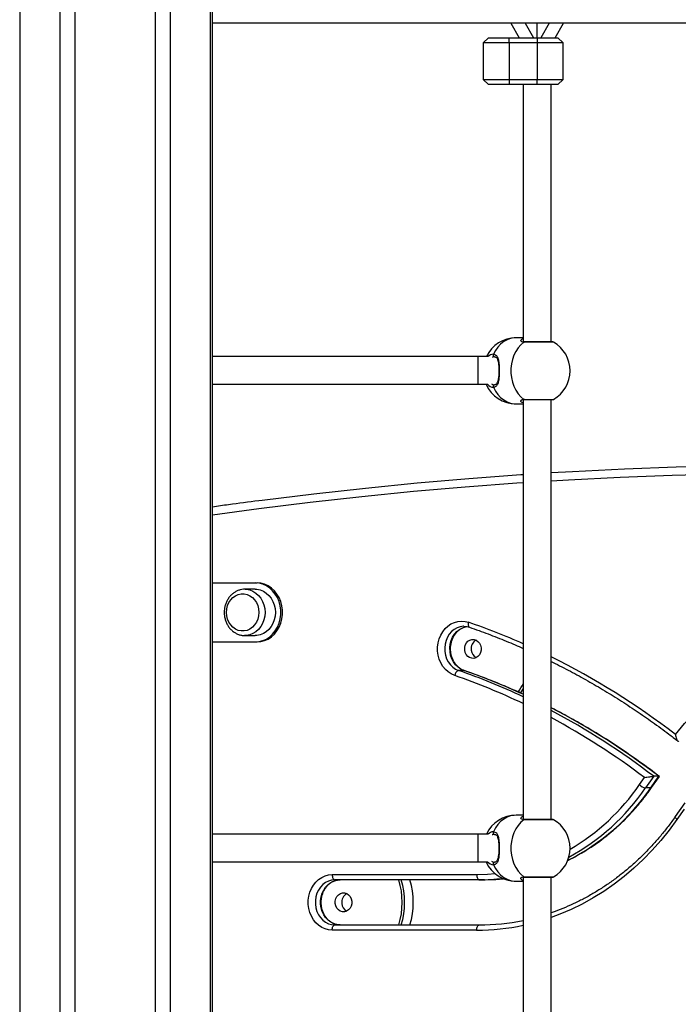
# Model space of a CAD drawing. Units: millimetres. Extents: x 2.5 to 23.1, y 2.2 to 19.6.
# Drawn here: x 11.8 to 12.2, y 14.9 to 15.5 of the extents above; entities that cross this region are included whole.
import ezdxf

# ---------------------------------------------------------------- set-up
doc = ezdxf.new("R2010")
doc.units = ezdxf.units.MM
doc.header["$LTSCALE"] = 100
doc.header["$PDSIZE"] = -1
doc.layers.add('DIASTASEIS', color=253, linetype='Continuous', lineweight=5)
doc.styles.get("Standard").update_dxf_attribs({"font": 'ARIALN.TTF'})
doc.dimstyles.get("Standard").update_dxf_attribs({"dimtxt": 0.18, "dimasz": 0.15, "dimexe": 0.18, "dimexo": 0.063, "dimgap": 0.09, "dimtad": 0, "dimtih": 1, "dimtoh": 1, "dimdsep": 46, "dimtxsty": 'Standard', "dimblk": 'OBLIQUE', "dimcen": 0.09, "dimadec": 0, "dimazin": 0, "dimtfac": 1, "dimtofl": 0, "dimtmove": 0, "dimatfit": 3, "dimfxl": 1, "dimarcsym": 0})

# ---------------------------------------------------------------- blocks, each defined once
blk = doc.blocks.new('_Oblique')
at = {"color": 0, "linetype": 'ByBlock', "lineweight": -2, "transparency": 16777216}
blk.add_line((-0.5, -0.5), (0.5, 0.5), dxfattribs=at)
blk = doc.blocks.new('*D46')
at = {"layer": 'Defpoints', "color": 0}
for p in [(11.93459591550345, 17.99495748569188), (11.93459591550345, 14.36302502681428), (15.28192756797944, 14.36302502681428)]:
    blk.add_point(p, dxfattribs=at)
at = {"layer": 'DIASTASEIS', "color": 0, "lineweight": -2}
for p, q in [((11.99759591550345, 17.99495748569188), (15.46192756797944, 17.99495748569188)), ((15.28192756797944, 17.99495748569188), (15.28192756797944, 16.36089439404299)), ((15.28192756797944, 14.36302502681428), (15.28192756797944, 15.99708811846318)), ((11.99759591550345, 14.36302502681428), (15.46192756797944, 14.36302502681428))]:
    blk.add_line(p, q, dxfattribs=at)
at = {"layer": 'DIASTASEIS', "color": 0, "linetype": 'ByBlock', "lineweight": -2, "xscale": 0.15, "yscale": 0.15, "zscale": 0.15}
for p, rotation in [((15.28192756797944, 17.99495748569188), 90), ((15.28192756797944, 14.36302502681428), 270)]:
    blk.add_blockref('_Oblique', p, dxfattribs=dict(at, rotation=rotation))
at = {"layer": 'DIASTASEIS', "color": 0, "insert": (15.28192756797944, 16.17899125625308), "char_height": 0.18, "attachment_point": 5}
blk.add_mtext('3.64', dxfattribs=at)
blk = doc.blocks.new('ANOPSI A S284')
at = {"color": 8, "linetype": 'Continuous', "lineweight": 25}
for p, q in [((24738.56299677186, -1868.38988044327), (24738.56299677186, -1871.346580403204)), ((24738.58609078147, -1868.38988044327), (24738.58609078147, -1871.346580403204)), ((24738.59475103647, -1868.38988044327), (24738.59475103647, -1871.346580403204)), ((24738.64093905941, -1868.38988044327), (24738.64093905941, -1871.346580403204)), ((24738.64959931441, -1868.38988044327), (24738.64959931441, -1871.346580403204)), ((24738.67269332402, -1868.38988044327), (24738.67269332402, -1871.346580403204)), ((24738.87034504556, -1870.439968610461), (24738.85327165269, -1870.439968610461)), ((24738.82684505426, -1870.456206942256), (24738.82684505426, -1870.448206926043)), ((24738.82684505426, -1870.464206898863), (24738.82684505426, -1870.456206942256)), ((24738.85327165269, -1870.472877586539), (24738.87034504556, -1870.472877586539)), ((24738.81864414059, -1870.629031265433), (24738.81887941503, -1870.629069948847)), ((24738.87034504556, -1870.714968586619), (24738.85327165269, -1870.714968586619)), ((24738.82684505426, -1870.731206918414), (24738.82684505426, -1870.723206902201)), ((24738.82684505426, -1870.739206934626), (24738.82684505426, -1870.731206918414)), ((24738.85327165269, -1870.747877562697), (24738.87034504556, -1870.747877562697))]:
    blk.add_line(p, q, dxfattribs=at)
at = {"color": 7, "linetype": 'Continuous', "lineweight": 25}
for p, q in [((24738.6740330688, -1871.346580403204), (24738.6740330688, -1868.38988044327)), ((24739.36196665906, -1870.256206894572), (24738.6740330688, -1870.256206894572)), ((24738.84568199956, -1870.256206894572), (24738.85044493221, -1870.264593744929)), ((24738.85391684317, -1870.256206894572), (24738.8587590053, -1870.264593744929)), ((24738.86079505526, -1870.264593744929), (24738.86079505526, -1870.256206894572)), ((24738.86089504205, -1870.264593744929), (24738.86089504205, -1870.256206894572)), ((24738.86777325415, -1870.256206894572), (24738.86293109202, -1870.264593744929)), ((24738.8712451651, -1870.264593744929), (24738.87600811266, -1870.256206894572)), ((24738.83284505152, -1870.264593744929), (24738.82984504544, -1870.26759376591)), ((24738.82984504544, -1870.26759376591), (24738.82984504544, -1870.288593793566)), ((24738.84484504603, -1870.26759376591), (24738.82984504544, -1870.26759376591)), ((24738.83284505152, -1870.264593744929), (24738.84484504603, -1870.264593744929)), ((24738.84484504603, -1870.264593744929), (24738.86084504866, -1870.264593744929)), ((24738.84484504603, -1870.26759376591), (24738.84484504603, -1870.264593744929)), ((24738.86084504866, -1870.26759376591), (24738.84484504603, -1870.26759376591)), ((24738.84484504603, -1870.26759376591), (24738.84484504603, -1870.288593793566)), ((24738.86084504866, -1870.264593744929), (24738.87284504317, -1870.264593744929)), ((24738.86084504866, -1870.264593744929), (24738.86084504866, -1870.26759376591)), ((24738.87584503435, -1870.26759376591), (24738.86084504866, -1870.26759376591)), ((24738.86084504866, -1870.26759376591), (24738.86084504866, -1870.288593793566)), ((24738.87584503435, -1870.26759376591), (24738.87284504317, -1870.264593744929)), ((24738.87584503435, -1870.288593793566), (24738.87584503435, -1870.26759376591)), ((24738.82984504544, -1870.288593793566), (24738.83284505152, -1870.291593814547)), ((24738.82984504544, -1870.288593793566), (24738.84484504603, -1870.288593793566)), ((24738.84484504603, -1870.291593814547), (24738.83284505152, -1870.291593814547)), ((24738.84484504603, -1870.288593793566), (24738.86084504866, -1870.288593793566)), ((24738.84484504603, -1870.288593793566), (24738.84484504603, -1870.291593814547)), ((24738.86084504866, -1870.291593814547), (24738.84484504603, -1870.291593814547)), ((24738.85284504735, -1870.291593814547), (24738.85284504735, -1870.439715171511)), ((24738.86084504866, -1870.288593793566), (24738.87584503435, -1870.288593793566)), ((24738.86084504866, -1870.291593814547), (24738.86084504866, -1870.288593793566)), ((24738.87284504317, -1870.291593814547), (24738.86084504866, -1870.291593814547)), ((24738.86884503507, -1870.439834619219), (24738.86884503507, -1870.291593814547)), ((24738.87284504317, -1870.291593814547), (24738.87584503435, -1870.288593793566)), ((24738.85284504735, -1870.437423074897), (24738.84877074205, -1870.437423074897)), ((24738.869845052, -1870.439834619219), (24738.85367024385, -1870.439834619219)), ((24738.82684505426, -1870.448206926043), (24738.6740330688, -1870.448206926043)), ((24738.8324714496, -1870.448206926043), (24738.82684505426, -1870.448206926043)), ((24738.6740330688, -1870.464206898863), (24738.82684505426, -1870.464206898863)), ((24738.82684505426, -1870.464206898863), (24738.83227549934, -1870.464206898863)), ((24738.85284504735, -1870.473194921668), (24738.85284504735, -1870.714715147669)), ((24738.85367024385, -1870.473011518176), (24738.869845052, -1870.473011518176)), ((24738.86884503507, -1870.714834654982), (24738.86884503507, -1870.473011518176)), ((24738.84877074205, -1870.475423062499), (24738.85284504735, -1870.475423062499)), ((24738.6740330688, -1870.578580403979), (24738.69860228591, -1870.578580403979)), ((24738.69860228591, -1870.578580403979), (24738.69960228794, -1870.578580403979)), ((24738.69860228591, -1870.582230413611), (24738.6926522895, -1870.582230413611)), ((24738.6926522895, -1870.608930373843), (24738.69240665876, -1870.608927393611)), ((24738.6926522895, -1870.608930373843), (24738.69860228591, -1870.608930373843)), ((24738.6740330688, -1870.612580383475), (24738.69860228591, -1870.612580383475)), ((24738.69860228591, -1870.612580383475), (24738.69960228794, -1870.612580383475)), ((24738.81864414059, -1870.629031265433), (24738.81564413451, -1870.629031265433)), ((24738.91978098892, -1870.694787049945), (24738.9226500287, -1870.690675104315)), ((24738.92796506428, -1870.689989114459), (24738.92330415987, -1870.696669185813)), ((24738.92630415105, -1870.696669185813), (24738.93096508526, -1870.689989114459)), ((24738.92674132132, -1870.696503663714), (24738.93123497509, -1870.690063322241)), ((24738.93096508526, -1870.689989114459), (24738.92796506428, -1870.689989114459)), ((24738.92630415105, -1870.696669185813), (24738.92330415987, -1870.696669185813)), ((24738.94593815946, -1870.705210650618), (24738.94040088796, -1870.713146770652)), ((24738.94554205679, -1870.708871389086), (24738.94136120819, -1870.714863384421)), ((24738.85284504735, -1870.712423110659), (24738.84877074205, -1870.712423110659)), ((24738.869845052, -1870.714834654982), (24738.85367024385, -1870.714834654982)), ((24738.82684505426, -1870.723206902201), (24738.6740330688, -1870.723206902201)), ((24738.8324714496, -1870.723206902201), (24738.82684505426, -1870.723206902201)), ((24738.6740330688, -1870.739206934626), (24738.82684505426, -1870.739206934626)), ((24738.82684505426, -1870.739206934626), (24738.83227549934, -1870.739206934626)), ((24738.7429035648, -1870.746580386813), (24738.82604200088, -1870.746580386813)), ((24738.82754199647, -1870.749580407794), (24738.74440356039, -1870.749580407794)), ((24738.83054200255, -1870.749580407794), (24738.82754199647, -1870.749580407794)), ((24738.84877074205, -1870.750423098262), (24738.85284504735, -1870.750423098262)), ((24738.85284504735, -1870.748194957431), (24738.85284504735, -1870.989715183432)), ((24738.85367024385, -1870.748011553939), (24738.869845052, -1870.748011553939)), ((24738.86884503507, -1870.98983463114), (24738.86884503507, -1870.748011553939)), ((24738.82604200088, -1870.778580392058), (24738.7429035648, -1870.778580392058)), ((24738.74440356039, -1870.775580430682), (24738.82754199647, -1870.775580430682))]:
    blk.add_line(p, q, dxfattribs=at)
at = {"color": 8, "linetype": 'Continuous', "lineweight": 25, "flags": 128}
for points in [[(24738.84877074205, -1870.437423074897), (24738.84771416031, -1870.437469387706), (24738.84562154554, -1870.437838280852), (24738.84359023415, -1870.438568914588), (24738.84165974402, -1870.439647103007), (24738.83986767077, -1870.441051746066), (24738.83824888312, -1870.442755604441), (24738.83683489703, -1870.444725537951), (24738.83565323495, -1870.446923101599)], [(24738.85327165269, -1870.439968610461), (24738.85346392237, -1870.439868713076), (24738.85367024385, -1870.439834619219)], [(24738.83634362065, -1870.44842311209), (24738.8352689042, -1870.448623681719), (24738.83496898853, -1870.448753977473)], [(24738.83457833969, -1870.463869536574), (24738.8352689042, -1870.46422251528), (24738.83634362065, -1870.46442308491)], [(24738.83565323495, -1870.465923095401), (24738.83683489703, -1870.468120659049), (24738.83824888312, -1870.470090532954), (24738.83986767077, -1870.471794391329), (24738.84165974402, -1870.473199093993), (24738.84359023415, -1870.474277222808), (24738.84562154554, -1870.475007916148), (24738.84771416031, -1870.475376809294), (24738.84877074205, -1870.475423062499)], [(24738.85367024385, -1870.473011518176), (24738.85346392237, -1870.472977483924), (24738.85327165269, -1870.472877586539)], [(24739.34107988023, -1870.538016582186), (24739.32556955957, -1870.535938108618), (24739.29591964625, -1870.532248283084), (24739.2662370696, -1870.528926218207), (24739.23652534627, -1870.525972390826), (24739.20678787374, -1870.523386979754), (24739.17702804946, -1870.52117034262), (24739.14724939012, -1870.519322777445), (24739.11745520376, -1870.51784452265), (24739.08764900707, -1870.516735637839), (24739.05783425712, -1870.515996301825), (24739.02801432156, -1870.515626633818), (24738.99819265746, -1870.515626633818), (24738.9683727219, -1870.515996301825), (24738.93855794214, -1870.516735637839), (24738.90875177526, -1870.51784452265), (24738.8789576187, -1870.519322777445), (24738.86884503507, -1870.519908691104)], [(24738.85284504735, -1870.520922923739), (24738.84917891466, -1870.52117034262), (24738.81941910528, -1870.523386979754), (24738.78968163275, -1870.525972390826), (24738.75996989452, -1870.528926218207), (24738.73028734767, -1870.532248283084), (24738.70063738965, -1870.535938108618), (24738.6740330688, -1870.539565885718)], [(24738.69279168986, -1870.582231367285), (24738.6936070218, -1870.582276011164), (24738.69549045407, -1870.582638884242), (24738.69729646736, -1870.583354855235), (24738.69897579842, -1870.584404254611), (24738.70048264109, -1870.58575847214), (24738.70177589052, -1870.587380672152), (24738.7028202682, -1870.589226508792), (24738.70358729803, -1870.591245675738), (24738.70405604385, -1870.593383038695), (24738.70421372794, -1870.595580423529)], [(24738.70421372794, -1870.595580423529), (24738.70405604385, -1870.597777748759), (24738.70358729803, -1870.599915111716), (24738.7028202682, -1870.601934278662), (24738.70177589052, -1870.603780115302), (24738.70048264109, -1870.605402315314), (24738.69897579842, -1870.606756592448), (24738.69729646736, -1870.607805991824), (24738.69549045407, -1870.608521903212), (24738.6936070218, -1870.60888477629), (24738.6926522895, -1870.608930373843)], [(24738.81873423301, -1870.603581512625), (24738.8184427663, -1870.603590274508), (24738.81659710847, -1870.603850866015), (24738.8148137524, -1870.604458714183), (24738.81314138018, -1870.605397189315), (24738.81162557446, -1870.606640721018), (24738.81030771576, -1870.608155394252), (24738.80922371589, -1870.60989984339), (24738.80840316855, -1870.611826503928), (24738.80786845528, -1870.613882864173), (24738.80763414942, -1870.616012836154), (24738.80770664357, -1870.618158245738), (24738.80808397078, -1870.620260680373), (24738.80875583433, -1870.622262681182), (24738.80970390581, -1870.624109650309), (24738.8109023317, -1870.625751281436), (24738.81231840395, -1870.627142751868), (24738.81391351365, -1870.628246093447), (24738.81564413451, -1870.629031265433)], [(24738.81864414059, -1870.629031265433), (24738.81691351973, -1870.628246093447), (24738.81531841003, -1870.627142751868), (24738.81390232288, -1870.625751281436), (24738.81270391189, -1870.624109650309), (24738.81175584041, -1870.622262681182), (24738.81108397686, -1870.620260680373), (24738.81070664965, -1870.618158245738), (24738.8106341555, -1870.616012836154), (24738.81086844646, -1870.613882864173), (24738.81140317463, -1870.611826503928), (24738.81222372197, -1870.60989984339), (24738.81330770694, -1870.608155394252), (24738.81462558054, -1870.606640721018), (24738.81614137136, -1870.605397189315), (24738.81781375848, -1870.604458714183), (24738.81959709965, -1870.603850866015), (24738.82076868855, -1870.603644097502)], [(24738.82136649334, -1870.601256275828), (24738.82124954902, -1870.601816797908), (24738.82119474255, -1870.60235580271), (24738.82120418989, -1870.60285254782), (24738.8212775185, -1870.60328795975), (24738.82141191207, -1870.603645289595), (24738.8216021999, -1870.603910828288), (24738.82184106552, -1870.604074323828), (24738.82188380205, -1870.60409077471)], [(24738.85284504735, -1870.639379227812), (24738.85143077814, -1870.641569698508), (24738.85115914487, -1870.641956771071)], [(24738.84877074205, -1870.712423110659), (24738.84771416031, -1870.712469363864), (24738.84562154554, -1870.71283825701), (24738.84359023415, -1870.71356895035), (24738.84165974402, -1870.714647079165), (24738.83986767077, -1870.716051781829), (24738.83824888312, -1870.717755640204), (24738.83683489703, -1870.719725514109), (24738.83565323495, -1870.721923077758)], [(24738.85327165269, -1870.714968586619), (24738.85346392237, -1870.714868689234), (24738.85367024385, -1870.714834654982)], [(24738.94136120819, -1870.714863384421), (24738.93687074327, -1870.720998430903), (24738.93213572048, -1870.726883197482), (24738.92716660046, -1870.732504690345), (24738.92197435044, -1870.73785057133), (24738.91657038473, -1870.742908979113), (24738.91096665405, -1870.747668708022), (24738.90517552637, -1870.752119386847), (24738.89920978688, -1870.756251061614), (24738.89308260821, -1870.760054672415), (24738.88680749082, -1870.763521874602), (24738.88039826297, -1870.76664491957), (24738.87386911058, -1870.769417012389), (24738.86884503507, -1870.771281982119)], [(24738.94136120819, -1870.714863384421), (24738.94099532508, -1870.714496219809), (24738.94070117616, -1870.714143121894), (24738.9404899969, -1870.713817740138), (24738.94036995315, -1870.713532531913), (24738.94034566425, -1870.713298464472), (24738.94040088796, -1870.713146770652)], [(24738.83634362065, -1870.723423088248), (24738.8352689042, -1870.723623657878), (24738.83496898853, -1870.723753953631)], [(24738.83457833969, -1870.738869572337), (24738.8352689042, -1870.739222491439), (24738.83634362065, -1870.739423061068)], [(24738.83565323495, -1870.740923071559), (24738.83683489703, -1870.743120635207), (24738.83824888312, -1870.745090568717), (24738.83986767077, -1870.746794427092), (24738.84165974402, -1870.748199070151), (24738.84359023415, -1870.74927725857), (24738.84562154554, -1870.750007892306), (24738.84771416031, -1870.750376785453), (24738.84877074205, -1870.750423098262)], [(24738.82604200088, -1870.746580386813), (24738.83235966109, -1870.746388817485), (24738.83663370155, -1870.746041322406)], [(24738.85367024385, -1870.748011553939), (24738.85346392237, -1870.747977460082), (24738.85327165269, -1870.747877562697)]]:
    blk.add_lwpolyline(points, dxfattribs=at)
at = {"color": 7, "linetype": 'Continuous', "lineweight": 25, "flags": 128}
for points in [[(24738.85327165269, -1870.439968610461), (24738.85151975297, -1870.441450858767), (24738.84994934939, -1870.443224573786), (24738.84859103405, -1870.445255184825), (24738.84747121178, -1870.447503114398), (24738.8466117128, -1870.449924731906), (24738.84602924131, -1870.452472770865), (24738.845735152, -1870.455097699816), (24738.845735152, -1870.457748437579), (24738.84602924131, -1870.460373426135), (24738.8466117128, -1870.462921465094), (24738.84747121178, -1870.465343022998), (24738.84859103405, -1870.467591012175), (24738.84994934939, -1870.469621623213), (24738.85151975297, -1870.471395278628), (24738.85327165269, -1870.472877586539)], [(24738.86884503507, -1870.515053117926), (24738.88124849342, -1870.514328623469), (24738.9110891118, -1870.512848044093), (24738.9409417405, -1870.511737430747), (24738.97080301189, -1870.510996962245), (24739.00066940927, -1870.510626698191), (24739.03053756498, -1870.510626698191), (24739.06040396236, -1870.510996962245), (24739.09026523375, -1870.511737430747), (24739.12011789226, -1870.512848044093), (24739.14995848083, -1870.514328623469), (24739.17978357219, -1870.516179049666), (24739.20958976888, -1870.51839914387), (24739.23937361383, -1870.520988548453), (24739.26913164996, -1870.523947024996), (24739.29886047982, -1870.527274275477), (24739.32855664634, -1870.530969823058), (24739.34107988023, -1870.532640064414)], [(24738.70073470168, -1870.531220997031), (24738.70265030556, -1870.530969823058), (24738.73234647953, -1870.527274275477), (24738.76207530939, -1870.523947024996), (24738.79183334552, -1870.520988548453), (24738.82161719047, -1870.51839914387), (24738.85142337226, -1870.516179049666), (24738.85284504735, -1870.516082430537)], [(24738.69860228591, -1870.612580383475), (24738.7007965564, -1870.612390542681), (24738.70294180208, -1870.611825133021), (24738.70499011569, -1870.610896850283), (24738.70689572834, -1870.609626436885), (24738.7086160823, -1870.608042264636), (24738.71011274748, -1870.606179738696), (24738.71135228567, -1870.604080403502), (24738.71230701052, -1870.601791227515), (24738.71295559846, -1870.59936323231), (24738.71328355067, -1870.596850836928), (24738.71328355067, -1870.594310010131), (24738.71295559846, -1870.591797555144), (24738.71230701052, -1870.589369619544), (24738.71135228567, -1870.587080383952), (24738.71011274748, -1870.584981048758), (24738.7086160823, -1870.583118522818), (24738.70689572834, -1870.581534350569), (24738.70499011569, -1870.580263937171), (24738.70294180208, -1870.579335654433), (24738.7007965564, -1870.578770304377), (24738.69860228591, -1870.578580403979)], [(24738.69960228794, -1870.612580383475), (24738.70179655098, -1870.612390542681), (24738.7039418041, -1870.611825133021), (24738.70599011027, -1870.610896850283), (24738.70789573037, -1870.609626436885), (24738.70961608433, -1870.608042264636), (24738.71111274951, -1870.606179738696), (24738.7123522877, -1870.604080403502), (24738.71330701255, -1870.601791227515), (24738.71395560049, -1870.59936323231), (24738.7142835527, -1870.596850836928), (24738.7142835527, -1870.594310010131), (24738.71395560049, -1870.591797555144), (24738.71330701255, -1870.589369619544), (24738.7123522877, -1870.587080383952), (24738.71111274951, -1870.584981048758), (24738.70961608433, -1870.583118522818), (24738.70789573037, -1870.581534350569), (24738.70599011027, -1870.580263937171), (24738.7039418041, -1870.579335654433), (24738.70179655098, -1870.578770304377), (24738.69960228794, -1870.578580403979)], [(24738.70066205852, -1870.595580423529), (24738.70050354742, -1870.597555721457), (24738.70003339343, -1870.599463725741), (24738.69926761531, -1870.601239526923), (24738.69823229753, -1870.602822626288), (24738.69696268134, -1870.604159081633), (24738.69550200992, -1870.605203414614), (24738.69390003078, -1870.605920041259), (24738.69221128964, -1870.606284523661), (24738.69049329006, -1870.606284523661), (24738.68880454891, -1870.605920041259), (24738.68720256232, -1870.605203414614), (24738.68574189835, -1870.604159081633), (24738.68447228216, -1870.602822626288), (24738.68343695693, -1870.601239526923), (24738.68267118626, -1870.599463725741), (24738.68220103227, -1870.597555721457), (24738.68204251372, -1870.595580423529), (24738.68220103227, -1870.593605065997), (24738.68267118626, -1870.591697061713), (24738.68343695693, -1870.589921260531), (24738.68447228216, -1870.588338161166), (24738.68574189835, -1870.587001705821), (24738.68720256232, -1870.58595737284), (24738.68880454891, -1870.5852408058), (24738.69049329006, -1870.584876263793), (24738.69221128964, -1870.584876263793), (24738.69390003078, -1870.5852408058), (24738.69550200992, -1870.58595737284), (24738.69696268134, -1870.587001705821), (24738.69823229753, -1870.588338161166), (24738.69926761531, -1870.589921260531), (24738.70003339343, -1870.591697061713), (24738.70050354742, -1870.593605065997), (24738.70066205852, -1870.595580423529)], [(24738.70066205852, -1870.595580423529), (24738.70050354742, -1870.597555721457), (24738.70003339343, -1870.599463725741), (24738.69926761531, -1870.601239526923), (24738.69823229753, -1870.602822626288), (24738.69696268134, -1870.604159081633), (24738.69550200992, -1870.605203414614), (24738.69390003078, -1870.605920041259), (24738.69221128964, -1870.606284523661), (24738.69049329006, -1870.606284523661), (24738.68880454891, -1870.605920041259), (24738.68720256232, -1870.605203414614), (24738.68574189835, -1870.604159081633), (24738.68447228216, -1870.602822626288), (24738.68343695693, -1870.601239526923), (24738.68267118626, -1870.599463725741), (24738.68220103227, -1870.597555721457), (24738.68204251372, -1870.595580423529), (24738.68220103227, -1870.593605065997), (24738.68267118626, -1870.591697061713), (24738.68343695693, -1870.589921260531), (24738.68447228216, -1870.588338161166), (24738.68574189835, -1870.587001705821), (24738.68720256232, -1870.58595737284), (24738.68880454891, -1870.5852408058), (24738.69049329006, -1870.584876263793), (24738.69221128964, -1870.584876263793), (24738.69390003078, -1870.5852408058), (24738.69550200992, -1870.58595737284), (24738.69696268134, -1870.587001705821), (24738.69823229753, -1870.588338161166), (24738.69926761531, -1870.589921260531), (24738.70003339343, -1870.591697061713), (24738.70050354742, -1870.593605065997), (24738.70066205852, -1870.595580423529)], [(24738.69860228591, -1870.582230413611), (24738.69955702566, -1870.582276011164), (24738.70144045793, -1870.582638884242), (24738.70324646377, -1870.583354855235), (24738.70492579483, -1870.584404254611), (24738.7064326375, -1870.58575847214), (24738.70772588693, -1870.587380672152), (24738.70877027207, -1870.589226508792), (24738.70953729444, -1870.591245675738), (24738.71000604772, -1870.593383038695), (24738.71016372435, -1870.595580423529)], [(24738.71016372435, -1870.595580423529), (24738.71000604772, -1870.597777748759), (24738.70953729444, -1870.599915111716), (24738.70877027207, -1870.601934278662), (24738.70772588693, -1870.603780115302), (24738.7064326375, -1870.605402315314), (24738.70492579483, -1870.606756592448), (24738.70324646377, -1870.607805991824), (24738.70144045793, -1870.608521903212), (24738.69955702566, -1870.60888477629), (24738.69860228591, -1870.608930373843)], [(24738.94045414471, -1870.665904129203), (24738.94570757889, -1870.659589255507), (24738.95118235492, -1870.653530264552), (24738.95686917447, -1870.64773746794), (24738.96275826239, -1870.642220819647), (24738.96883966469, -1870.636989677603), (24738.97510292076, -1870.6320529229), (24738.98153742098, -1870.627419138606), (24738.98813213848, -1870.623096073325), (24738.99487580799, -1870.619091118033), (24739.00175698542, -1870.615411186869), (24739.00876389884, -1870.612062538321), (24739.01588456773, -1870.60905083483), (24739.02310689234, -1870.606381202395), (24739.03041850471, -1870.604058290179), (24739.03780697726, -1870.602085972483), (24739.04525967383, -1870.600467646773), (24739.0527638986, -1870.599206114466), (24739.0603068366, -1870.598303461726), (24739.0678756132, -1870.597761238272), (24739.07545732402, -1870.59758039778)], [(24738.8133969947, -1870.631904507334), (24738.81146355414, -1870.631047630961), (24738.80966231667, -1870.629867518599), (24738.80803350054, -1870.628390575106), (24738.80661352419, -1870.62664988106), (24738.80543408238, -1870.62468417948), (24738.80452153527, -1870.622537518199), (24738.80389626764, -1870.620257700141), (24738.80357224189, -1870.617895806487), (24738.80355669998, -1870.615504527743), (24738.80384998464, -1870.613137269671), (24738.80444553935, -1870.610846901591), (24738.80533007227, -1870.608684623892), (24738.80648382448, -1870.606698716338), (24738.80788101696, -1870.604933584387), (24738.80949043178, -1870.603428626712), (24738.81127612733, -1870.602217400725), (24738.81319822811, -1870.601327086146), (24738.81521375918, -1870.600777471717), (24738.81727773391, -1870.600580835993), (24738.81934403323, -1870.600741649325), (24738.82136649334, -1870.601256275828)], [(24738.81915419244, -1870.617251539881), (24738.81916484677, -1870.615815783198), (24738.81949696385, -1870.614432180579), (24738.82012787901, -1870.613194966967), (24738.82101461732, -1870.612188423331), (24738.82209673964, -1870.611481214221), (24738.82330051505, -1870.611121500189), (24738.82454389774, -1870.611133778746), (24738.82574215972, -1870.611517275031), (24738.82681362771, -1870.612245822604), (24738.82768530094, -1870.613269711192), (24738.82829776846, -1870.614519262965), (24738.82860929214, -1870.615909243281), (24738.82859863781, -1870.617344999964), (24738.82826653563, -1870.618728602584), (24738.82763560556, -1870.6199658758), (24738.82674886726, -1870.620972359832), (24738.82566674494, -1870.621679568942), (24738.82446296953, -1870.622039282973), (24738.82321958684, -1870.622027004416), (24738.82202132486, -1870.621643508132), (24738.82094985687, -1870.620915020163), (24738.82007818364, -1870.619891071971), (24738.81946571611, -1870.618641520198), (24738.81915419244, -1870.617251539881)], [(24738.85327165269, -1870.714968586619), (24738.85151975297, -1870.71645089453), (24738.84994934939, -1870.718224549945), (24738.84859103405, -1870.720255160983), (24738.84747121178, -1870.72250315016), (24738.8466117128, -1870.724924708064), (24738.84602924131, -1870.727472747023), (24738.845735152, -1870.730097735579), (24738.845735152, -1870.732748473342), (24738.84602924131, -1870.735373402293), (24738.8466117128, -1870.737921441252), (24738.84747121178, -1870.74034305876), (24738.84859103405, -1870.742590988333), (24738.84994934939, -1870.744621599372), (24738.85151975297, -1870.746395314391), (24738.85327165269, -1870.747877562697)], [(24738.7429035648, -1870.778580392058), (24738.74083836817, -1870.778401697333), (24738.73881931298, -1870.777869547064), (24738.73689149015, -1870.776995921786), (24738.73509796404, -1870.775800193007), (24738.73347881131, -1870.774309242423), (24738.7320701822, -1870.772556210215), (24738.73090355538, -1870.770580375846), (24738.73000499301, -1870.768425846751), (24738.72939455949, -1870.76614072388), (24738.72908589684, -1870.763776088412), (24738.72908589684, -1870.761384750064), (24738.72939455949, -1870.759020054991), (24738.73000499301, -1870.75673493212), (24738.73090355538, -1870.754580403025), (24738.7320701822, -1870.752604568656), (24738.73347881131, -1870.750851596053), (24738.73509796404, -1870.749360585864), (24738.73689149015, -1870.74816491669), (24738.73881931298, -1870.747291231806), (24738.74083836817, -1870.746759081538), (24738.7429035648, -1870.746580386813)], [(24738.74440356039, -1870.749580407794), (24738.74255049669, -1870.749757731612), (24738.74074798518, -1870.750284755881), (24738.73904518478, -1870.751147235091), (24738.73748854988, -1870.752321565802), (24738.73612053387, -1870.753775740321), (24738.73497846418, -1870.755470061953), (24738.73409348421, -1870.7573583371), (24738.73348973387, -1870.759389067347), (24738.73318367892, -1870.761506879981), (24738.73318367892, -1870.763653958495), (24738.73348973387, -1870.765771711524), (24738.73409348421, -1870.767802441771), (24738.73497846418, -1870.769690716918), (24738.73612053387, -1870.77138503855), (24738.73748854988, -1870.772839213069), (24738.73904518478, -1870.77401354378), (24738.74074798518, -1870.77487602299), (24738.74255049669, -1870.775403106864), (24738.74440356039, -1870.775580430682)], [(24738.74740356647, -1870.775580430682), (24738.74555050277, -1870.775403106864), (24738.7437479838, -1870.77487602299), (24738.74204518341, -1870.77401354378), (24738.74048854851, -1870.772839213069), (24738.73912053995, -1870.77138503855), (24738.73797846281, -1870.769690716918), (24738.73709348284, -1870.767802441771), (24738.7364897325, -1870.765771711524), (24738.736183685, -1870.763653958495), (24738.736183685, -1870.761506879981), (24738.7364897325, -1870.759389067347), (24738.73709348284, -1870.7573583371), (24738.73797846281, -1870.755470061953), (24738.73912053995, -1870.753775740321), (24738.74048854851, -1870.752321565802), (24738.74204518341, -1870.751147235091), (24738.7437479838, -1870.750284755881), (24738.74555050277, -1870.749757731612), (24738.74740356647, -1870.749580407794)], [(24738.7429035648, -1870.746580386813), (24738.74293238365, -1870.74716564482), (24738.7430177375, -1870.747728431876), (24738.7431563481, -1870.748247111495), (24738.74334289574, -1870.74870171612), (24738.74357019805, -1870.749074781592), (24738.74382953786, -1870.7493520624), (24738.74411091649, -1870.749522770102), (24738.74440356039, -1870.749580407794)], [(24738.82604200088, -1870.746580386813), (24738.82607081973, -1870.74716564482), (24738.82615617358, -1870.747728431876), (24738.82629479908, -1870.748247111495), (24738.82648133182, -1870.74870171612), (24738.82670864903, -1870.749074781592), (24738.82696797394, -1870.7493520624), (24738.82724936747, -1870.749522770102), (24738.82754199647, -1870.749580407794)], [(24738.83054200255, -1870.749580407794), (24738.83699600839, -1870.749384725745), (24738.84157497131, -1870.749007785971)], [(24738.74467601322, -1870.763251567538), (24738.74468666755, -1870.761815810855), (24738.74501876973, -1870.760432208235), (24738.7456496849, -1870.759194935019), (24738.7465364232, -1870.758188450988), (24738.74761856042, -1870.757481241877), (24738.74882233583, -1870.757121527846), (24738.75006571852, -1870.757133806403), (24738.7512639805, -1870.757517302687), (24738.75233544849, -1870.758245790656), (24738.75320712172, -1870.759269738848), (24738.75381958925, -1870.760519290621), (24738.75413109802, -1870.761909270938), (24738.75412044369, -1870.763344968016), (24738.75378834151, -1870.76472863024), (24738.75315742635, -1870.765965843852), (24738.75227068805, -1870.766972387488), (24738.75118856572, -1870.767679596598), (24738.74998479032, -1870.76803931063), (24738.74874140762, -1870.768026972468), (24738.74754314565, -1870.767643535788), (24738.74647166275, -1870.766914988215), (24738.74560000443, -1870.765891099627), (24738.7449875369, -1870.764641547854), (24738.74467601322, -1870.763251567538)], [(24738.7429035648, -1870.778580392058), (24738.74293238365, -1870.777995134051), (24738.7430177375, -1870.777432346995), (24738.7431563481, -1870.776913667376), (24738.74334289574, -1870.776459062751), (24738.74357019805, -1870.776085997279), (24738.74382953786, -1870.775808776076), (24738.74411091649, -1870.775638068373), (24738.74440356039, -1870.775580430682)], [(24738.82604200088, -1870.778580392058), (24738.82607081973, -1870.777995134051), (24738.82615617358, -1870.777432346995), (24738.82629479908, -1870.776913667376), (24738.82648133182, -1870.776459062751), (24738.82670864903, -1870.776085997279), (24738.82696797394, -1870.775808776076), (24738.82724936747, -1870.775638068373), (24738.82754199647, -1870.775580430682)]]:
    blk.add_lwpolyline(points, dxfattribs=at)
at = {"color": 7, "linetype": 'Continuous', "lineweight": 25}
for centre, radius, start, end in [((24738.84877074051, -1870.456423086545), 0.01900000000000117, 90, 154.3781175884953), ((24738.86984504794, -1870.440834629277), 0.0009999999999996882, 60.0000000842935, 90), ((24738.86084504794, -1870.456423086545), 0.01900000000000147, 299.9999999157064, 60.0000000842935), ((24738.83653278206, -1870.447427168206), 0.001013748616246737, 150.1830682550594, 259.2458047664983), ((24738.84877074051, -1870.456423086545), 0.019, 204.1844278345771, 270), ((24738.83653278009, -1870.465419027889), 0.001013747360739547, 100.7540955192418, 209.8170313844048), ((24738.86984504794, -1870.472011543813), 0.001000000000001819, 270, 299.9999999157064), ((24738.82847755759, -1870.616453601989), 0.00563018452346187, 118.8981476625541, 188.1476767855753), ((24738.82835373031, -1870.616826617396), 0.00546606793957283, 184.4585712979172, 241.6335017016661), ((24738.81686605268, -1870.632302274091), 0.003491787743819511, 110.4836796211975, 173.4589561459886), ((24738.92454806776, -1870.69010213355), 0.006683822428507224, 224.5019631326632, 259.2743051067533), ((24738.84877074051, -1870.731423086545), 0.01900000000000117, 90, 154.3781175884953), ((24738.86984504794, -1870.715834629277), 0.001000000000001819, 60.0000000842935, 90), ((24738.86084504794, -1870.731423086545), 0.01900000000000147, 299.9999999157064, 60.0000000842935), ((24738.83653278009, -1870.722427145269), 0.001013747360739264, 150.1829686155952, 259.2459044807582), ((24738.84877074051, -1870.731423086545), 0.019, 204.1844278345771, 270), ((24738.83653278206, -1870.740419004951), 0.001013748616248546, 100.7541952335017, 209.8169317449406), ((24738.74373797117, -1870.762580419238), 0.04580940511751723, 343.5137779535887, 16.4862220464114), ((24738.82753117672, -1870.642801880469), 0.1067785278732174, 270.0058057024926, 277.2147648625834), ((24738.86984504794, -1870.747011543813), 0.001000000000001929, 270, 299.9999999157064), ((24738.75399957978, -1870.762453686084), 0.005630390651218535, 118.8995040671302, 188.1467962734818), ((24738.75387551549, -1870.762826593139), 0.005466051335901488, 184.459130686797, 241.6336542733262), ((24738.82751374265, -1870.64898304703), 0.1265973868041851, 270.0127872198026, 281.5424223529984)]:
    blk.add_arc(centre, radius, start, end, dxfattribs=at)
at = {"color": 8, "linetype": 'Continuous', "lineweight": 25}
for centre, radius, start, end in [((24738.83581476653, -1870.451163247184), 0.004243221303501692, 92.1816714039551, 136.6537411933443), ((24738.8359502757, -1870.461345577341), 0.004587145603497072, 218.5148167951428, 266.2872122605068), ((24738.68780171931, -1870.986291287736), 0.4075432605925113, 66.1106707250521, 70.86885413228111), ((24738.67661474008, -1871.008474342558), 0.4323951693880983, 52.39739371646709, 63.60411385462772), ((24738.68750502881, -1870.994633406261), 0.3839544780216937, 64.49283177875327, 70.85969594069518), ((24738.68912364584, -1870.99362227641), 0.3859197317327839, 64.89762696538584, 70.8621867064261), ((24738.69224855, -1870.993295579391), 0.3855701437415771, 65.38511810742466, 70.86380505211484), ((24738.81763259277, -1870.618366793788), 0.0396728236275569, 324.4621873010345, 332.5696105661652), ((24738.678389653, -1871.014266560312), 0.4091989098302372, 52.41684451218075, 62.26163967351233), ((24738.68238685443, -1871.012732234863), 0.4073748379668909, 52.39637078873216, 62.76077806119785), ((24738.67734912593, -1871.014148478883), 0.4059649701013566, 52.825715809367, 61.85493880560337), ((24738.81657150125, -1870.623839701003), 0.1252426631305854, 300.341577627792, 325.4949354264797), ((24738.82210985025, -1870.625388686283), 0.1262432649021277, 296.5572994337755, 325.6235274766641), ((24738.81848805458, -1870.624784255422), 0.1270978329697824, 298.5155792945185, 325.5569099741614), ((24738.92637953615, -1870.696208210651), 0.0004670985059835966, 260.7124041595042, 320.7630905497447), ((24738.83581492892, -1870.726163581022), 0.004243584908380844, 92.18367847776058, 136.6517342140471), ((24738.83595069025, -1870.736344661538), 0.004588062551439935, 218.5208910020593, 266.2827675080899), ((24738.73853703542, -1870.762580419238), 0.04464453523976524, 343.0708282724949, 16.92917172750474), ((24738.73873827722, -1870.762580419238), 0.04580910193562884, 343.5136657134259, 16.48633428657374), ((24738.82601175136, -1870.649690936736), 0.1288894588718309, 270.0134469350519, 282.0162115823942)]:
    blk.add_arc(centre, radius, start, end, dxfattribs=at)
for points, knots in [([(24738.85327165269, -1870.439968610461), (24738.85277545816, -1870.439912869612), (24738.85177895856, -1870.439800926149), (24738.8514046183, -1870.439072103572), (24738.85169751418, -1870.438305125394), (24738.85256851436, -1870.437996319413), (24738.85290448808, -1870.437877202685)], [0, 0, 0, 0, 0.262206193856517, 0.5265845473852011, 0.8173879292224738, 1, 1, 1, 1]), ([(24738.8527405455, -1870.47494300669), (24738.85242546293, -1870.474802114747), (24738.85163446779, -1870.474448414318), (24738.85142869713, -1870.473781525322), (24738.85170278446, -1870.473280789111), (24738.85222959639, -1870.472953365252), (24738.85290091158, -1870.472904546967), (24738.85327165269, -1870.472877586539)], [0, 0, 0, 0, 0.1971761000201654, 0.4949982905072768, 0.6513047608295376, 0.8074292644109798, 1, 1, 1, 1]), ([(24738.85327165269, -1870.714968586619), (24738.8527754581, -1870.714912845187), (24738.85177895835, -1870.71480090055), (24738.85140461915, -1870.714072087122), (24738.85169751076, -1870.713305076753), (24738.8525685143, -1870.712996331365), (24738.85290448808, -1870.712877238448)], [0, 0, 0, 0, 0.2622064806116547, 0.5265851232710038, 0.8173888231380019, 1, 1, 1, 1]), ([(24738.8527405455, -1870.749943042453), (24738.85242546309, -1870.749802128715), (24738.85163447132, -1870.749448374901), (24738.85142869538, -1870.748781466831), (24738.85170278615, -1870.748280838897), (24738.85222959715, -1870.74795340767), (24738.85290091164, -1870.747904546714), (24738.85327165269, -1870.747877562697)], [0, 0, 0, 0, 0.197177272906027, 0.4949993790287592, 0.6513044797085614, 0.8074289390644649, 1, 1, 1, 1])]:
    blk.add_open_spline(points, degree=3, knots=knots, dxfattribs=at)
at = {"color": 7, "linetype": 'Continuous', "lineweight": 25}
for points, knots in [([(24738.85370226645, -1870.43981936043), (24738.85357068538, -1870.439822416965), (24738.85318854209, -1870.439831293881), (24738.85282616695, -1870.439720259519), (24738.85278053545, -1870.439689451997), (24738.85275789045, -1870.439674163516)], [0, 0, 0, 0, 0.2091965206777307, 0.607557377723018, 0.9999999999999999, 0.9999999999999999, 0.9999999999999999, 0.9999999999999999]), ([(24738.83565323495, -1870.446923101599), (24738.83617738009, -1870.447015532351), (24738.83723000741, -1870.447201158671), (24738.83817367087, -1870.448618757875), (24738.83875682374, -1870.4507968552), (24738.83902556234, -1870.453719642721), (24738.83908285149, -1870.456902830301), (24738.83897475139, -1870.459855299249), (24738.83867679799, -1870.462438860532), (24738.83816956685, -1870.464176737137), (24738.83748090327, -1870.465197668924), (24738.83674362804, -1870.465792228151), (24738.83603913772, -1870.465876779962), (24738.83565323495, -1870.465923095401)], [0, 0, 0, 0, 0.09527734874844232, 0.1913430682596885, 0.2970113868081736, 0.4114224384331557, 0.5185600760211863, 0.616277917427987, 0.7144594082568805, 0.820382745565546, 0.8749672919057065, 0.9315101036321071, 1, 1, 1, 1]), ([(24738.83633882248, -1870.448447251971), (24738.83646281562, -1870.448444978656), (24738.83681477027, -1870.448438525849), (24738.83719407841, -1870.448617695987), (24738.83759501525, -1870.448958291117), (24738.83798316207, -1870.449599750384), (24738.83830416013, -1870.450510703282), (24738.83855173663, -1870.451683417234), (24738.83872269091, -1870.453055065276), (24738.83882422635, -1870.454568145341), (24738.8388633223, -1870.456149534214), (24738.83884455927, -1870.457723367532), (24738.83876759592, -1870.459240624969), (24738.83862723054, -1870.460642971214), (24738.83841422842, -1870.461886393647), (24738.83812135419, -1870.462912239549), (24738.83775616613, -1870.463665254792), (24738.83734417455, -1870.464140251788), (24738.83690853242, -1870.464351872352), (24738.83652674971, -1870.464459780567), (24738.83625048221, -1870.464415935089), (24738.8362275555, -1870.464412296469)], [0, 0, 0, 0, 0.02893795871935842, 0.08214041867547299, 0.1399438687056336, 0.1933983492274089, 0.2511286211987919, 0.3086426524475528, 0.3676988491426554, 0.4269368095133039, 0.4850062938092998, 0.5428992676595177, 0.6000649585680564, 0.6577960214800572, 0.7153824747730003, 0.772853128042579, 0.8293570241566119, 0.8846454953851985, 0.9438245644878163, 0.9953381496572615, 1, 1, 1, 1]), ([(24738.85275996172, -1870.473168695624), (24738.85275892465, -1870.47317040754), (24738.85273428629, -1870.473211078964), (24738.85286917462, -1870.473092030669), (24738.85322023248, -1870.473017195795), (24738.85357349201, -1870.473022658921), (24738.85369717025, -1870.473024571593)], [0, 0, 0, 0, 0.01873297623446866, 0.4450550997390956, 0.805710525142715, 1, 1, 1, 1]), ([(24738.70057634704, -1870.5312680847), (24738.69479982233, -1870.532021627647), (24738.68594720513, -1870.533176444354), (24738.67710540321, -1870.534436103758), (24738.6740330688, -1870.534873808081)], [0, 0, 0, 0, 0.6525216880281307, 1, 1, 1, 1]), ([(24738.6927999004, -1870.582270587142), (24738.69245788138, -1870.582260122061), (24738.69150396143, -1870.582230934065), (24738.68995261326, -1870.582532058255), (24738.68820219182, -1870.583135435507), (24738.68655984622, -1870.584044011094), (24738.68506114131, -1870.585218416246), (24738.68373934914, -1870.586638199276), (24738.68262519547, -1870.588270926523), (24738.68174559858, -1870.590079913342), (24738.68112267661, -1870.592023222297), (24738.68077247684, -1870.594055004687), (24738.68070480875, -1870.596127066382), (24738.68092274891, -1870.59818995984), (24738.68142294698, -1870.600194094666), (24738.68219527989, -1870.602090771445), (24738.6832228926, -1870.603832858076), (24738.68448201827, -1870.605376547655), (24738.68594173588, -1870.606681016237), (24738.68756463924, -1870.607717035268), (24738.68930866492, -1870.608443813872), (24738.6909342771, -1870.608854522959), (24738.69197110317, -1870.608881598669), (24738.69238950752, -1870.608892524893)], [0, 0, 0, 0, 0.02707356738021169, 0.07551046729902702, 0.123908770671156, 0.1724132854555256, 0.2211351931400347, 0.2701340262304303, 0.3194169762050997, 0.368951338176596, 0.4186893849686556, 0.4685795332507229, 0.5185863897976702, 0.5686782830901116, 0.6188242720431666, 0.6689934792204318, 0.7191392807513194, 0.7691915745096578, 0.8190662739073133, 0.868674811695957, 0.9179543379337645, 0.966891011954721, 1, 1, 1, 1]), ([(24738.81887972795, -1870.629070068057), (24738.81863296976, -1870.628977499118), (24738.81785276436, -1870.628684812643), (24738.81659313793, -1870.627981895744), (24738.81517822112, -1870.626860532573), (24738.81392675076, -1870.625487977216), (24738.81286865273, -1870.623904903664), (24738.81202860058, -1870.622147962337), (24738.81142611611, -1870.620259381657), (24738.81107550639, -1870.618284232765), (24738.81098485817, -1870.616270285485), (24738.81115559752, -1870.614266475201), (24738.81158211145, -1870.612321539555), (24738.81225197531, -1870.610482225587), (24738.81314639731, -1870.608791940864), (24738.81424147607, -1870.607288551396), (24738.81550965681, -1870.606006791425), (24738.81692084802, -1870.604965126014), (24738.81844731796, -1870.604215122043), (24738.81963936476, -1870.603800613379), (24738.82031842439, -1870.603735645182), (24738.8204510703, -1870.603722954447)], [0, 0, 0, 0, 0.02693626583386594, 0.0851676685613937, 0.1429036603873699, 0.1999997809581469, 0.2566023306962568, 0.3128656871532816, 0.3689075202899649, 0.4248064378081451, 0.4806136054049425, 0.5363569696686069, 0.5920540322183581, 0.6477292740460665, 0.7034267341926479, 0.7592165480979463, 0.8152072218786927, 0.8715514063013604, 0.928433463500183, 0.9860203618189101, 1, 1, 1, 1]), ([(24738.81874697351, -1870.603584612067), (24738.81929736216, -1870.603600248569), (24738.82035542137, -1870.603630307955), (24738.82138821131, -1870.60394143318), (24738.82188375734, -1870.604090715106)], [0, 0, 0, 0, 0.5201870064321036, 0.9999999999999999, 0.9999999999999999, 0.9999999999999999, 0.9999999999999999]), ([(24738.82188375734, -1870.604090715106), (24738.82372549362, -1870.60473804546), (24738.82907932664, -1870.606619801633), (24738.83787923868, -1870.609979360388), (24738.84635935964, -1870.613415187437), (24738.85131369343, -1870.61563507659), (24738.85284504735, -1870.616321230586)], [0, 0, 0, 0, 0.1764602072649099, 0.5129607817545015, 0.8494591924470705, 1, 1, 1, 1]), ([(24738.86884503507, -1870.62376638716), (24738.87216445747, -1870.625437917231), (24738.87884925108, -1870.628804115383), (24738.8887579103, -1870.634228748223), (24738.898600276, -1870.639940340751), (24738.90831452408, -1870.64593846763), (24738.91789832121, -1870.652210261829), (24738.92734127004, -1870.658760566883), (24738.93532700818, -1870.664591708926), (24738.94012957067, -1870.668296487257), (24738.94187887453, -1870.669645929988)], [0, 0, 0, 0, 0.1304935663403507, 0.2627934785666518, 0.3950880907994317, 0.5273776727138487, 0.6596622116402115, 0.7919411157004127, 0.9242158305095934, 1, 1, 1, 1]), ([(24738.85284504735, -1870.642718399222), (24738.85216799878, -1870.64240042029), (24738.84817102184, -1870.64052322193), (24738.84075526654, -1870.637373604187), (24738.83077905756, -1870.633361875587), (24738.82346417192, -1870.630668798271), (24738.81954672456, -1870.629302669356), (24738.81887972795, -1870.629070068057)], [0, 0, 0, 0, 0.06095759811951348, 0.3598650460339731, 0.6587604762332202, 0.9418995119324826, 1, 1, 1, 1]), ([(24738.93122669005, -1870.690017426665), (24738.92989825329, -1870.689002601258), (24738.92558102319, -1870.685704563336), (24738.91816307838, -1870.680320247534), (24738.9089270328, -1870.673962413964), (24738.89954998206, -1870.667885122244), (24738.89004529148, -1870.662076915712), (24738.88040544132, -1870.656576613751), (24738.87333395879, -1870.652711839727), (24738.86944451543, -1870.650769943603), (24738.86884503507, -1870.650470638926)], [0, 0, 0, 0, 0.06707821983362355, 0.2179946532529715, 0.3689094439199088, 0.5198177130449451, 0.6707201652644681, 0.8216163319288494, 0.9725057043759657, 1, 1, 1, 1]), ([(24738.94045414471, -1870.665904129203), (24738.9404545315, -1870.665907784926), (24738.94049793471, -1870.666318003234), (24738.94064434318, -1870.667211114657), (24738.94101450541, -1870.668396793789), (24738.94148383113, -1870.669253529123), (24738.94194190253, -1870.669743484153), (24738.94222638964, -1870.669804054761), (24738.94236891412, -1870.669834399874)], [0, 0, 0, 0, 0.0020204998295533, 0.226725559028674, 0.4923599106726534, 0.6964372412627279, 0.84791886996478, 1, 1, 1, 1]), ([(24738.9226500287, -1870.690675104315), (24738.92265316735, -1870.690674528113), (24738.92310580312, -1870.690591431993), (24738.92408999266, -1870.690426020627), (24738.92553165694, -1870.690215609191), (24738.92669338674, -1870.69007724235), (24738.92749819828, -1870.690002837326), (24738.92780916256, -1870.68999369697), (24738.92796506428, -1870.689989114459)], [0, 0, 0, 0, 0.001867934740874498, 0.2693811766440312, 0.5462162964588378, 0.73692659232424, 0.8681083359308732, 1, 1, 1, 1]), ([(24738.93096508526, -1870.689989114459), (24738.93107599387, -1870.68999282463), (24738.93126309695, -1870.689999083697), (24738.93123252416, -1870.690037108478), (24738.93122007393, -1870.690052593405)], [0, 0, 0, 0, 0.5927674803140033, 1, 1, 1, 1]), ([(24738.87839307331, -1870.738456094916), (24738.87855611156, -1870.738381756765), (24738.88052331344, -1870.73748480068), (24738.88419556982, -1870.735491520963), (24738.88938712391, -1870.732461375535), (24738.89443697914, -1870.729122224338), (24738.89934775516, -1870.725520545854), (24738.90410475483, -1870.721653721686), (24738.90869845174, -1870.717533374278), (24738.91311802319, -1870.713167530668), (24738.91735444562, -1870.708566929214), (24738.92139521953, -1870.703738970636), (24738.92449538788, -1870.699683107719), (24738.92623050381, -1870.69722679986), (24738.92674132132, -1870.696503663714)], [0, 0, 0, 0, 0.008590560984568875, 0.1036527797041457, 0.1987386403783797, 0.2938485054263881, 0.3889827483549759, 0.4841411923535547, 0.5793219307632156, 0.6745256404800521, 0.7697499498944603, 0.864992577848292, 0.9602538636840031, 1, 1, 1, 1]), ([(24738.85370226645, -1870.714819336589), (24738.85357068538, -1870.714822393623), (24738.85318854209, -1870.714831271992), (24738.85282616724, -1870.714720219279), (24738.85278053553, -1870.714689462543), (24738.85275789045, -1870.714674199279)], [0, 0, 0, 0, 0.2091966834664809, 0.6075578505009872, 1, 1, 1, 1]), ([(24738.94040088796, -1870.713146770652), (24738.93970715882, -1870.714127244629), (24738.93768565364, -1870.71698431539), (24738.93417777189, -1870.721563982825), (24738.92981673896, -1870.726806298469), (24738.92526111789, -1870.731822417823), (24738.92052296617, -1870.73660607533), (24738.91561025932, -1870.741147704138), (24738.91053228295, -1870.745438760775), (24738.90529861547, -1870.749471490002), (24738.89991885586, -1870.753237970738), (24738.89440325246, -1870.756731712027), (24738.88876154464, -1870.759944343389), (24738.88300594753, -1870.762876453809), (24738.87714101208, -1870.765497929803), (24738.87241618805, -1870.767404632918), (24738.86962336477, -1870.768329784106), (24738.86884503507, -1870.768587613757)], [0, 0, 0, 0, 0.03752912455932023, 0.1093587050286457, 0.1811955734481202, 0.2530416069269007, 0.3248967527153588, 0.396763264470665, 0.468641379732961, 0.5405327454709922, 0.6124376260713466, 0.6843568971359757, 0.7562913934925655, 0.8282415733468224, 0.9002072577144864, 0.9721888397490835, 0.9999999999999999, 0.9999999999999999, 0.9999999999999999, 0.9999999999999999]), ([(24738.83565323495, -1870.721923077758), (24738.83617738009, -1870.72201550851), (24738.83723000741, -1870.722201134832), (24738.83817367087, -1870.723618734019), (24738.83875682375, -1870.725796831418), (24738.83902556229, -1870.728719618644), (24738.83908285166, -1870.731902807245), (24738.83897475081, -1870.734855272752), (24738.83867680025, -1870.737438847016), (24738.83816955768, -1870.739176686511), (24738.83748090991, -1870.740197713847), (24738.83674362901, -1870.740792271131), (24738.83603913767, -1870.740876779816), (24738.83565323495, -1870.740923071559)], [0, 0, 0, 0, 0.09527727923901695, 0.1913429286656832, 0.2970111701240289, 0.4114221382806257, 0.5185596977065776, 0.6162774678234957, 0.7144588870242521, 0.8203821470567296, 0.874967621103433, 0.9315103915791229, 1, 1, 1, 1]), ([(24738.83633882248, -1870.723447228129), (24738.83646281571, -1870.723444952256), (24738.83681477178, -1870.723438492167), (24738.83719407667, -1870.723617756248), (24738.83759501552, -1870.723958320536), (24738.83798316201, -1870.724599787906), (24738.83830416008, -1870.725510738687), (24738.8385517369, -1870.726683452622), (24738.83872268781, -1870.728055086828), (24738.83882422838, -1870.729568137528), (24738.83886332176, -1870.731149510798), (24738.83884455986, -1870.732723344596), (24738.83876759324, -1870.734240614354), (24738.83862723373, -1870.735642993886), (24738.83841423256, -1870.7368864285), (24738.83812134927, -1870.737912220557), (24738.83775616339, -1870.738665201479), (24738.8373441789, -1870.739140362297), (24738.83690853369, -1870.739351687541), (24738.83652674027, -1870.739460028579), (24738.83625048219, -1870.739415932191), (24738.8362275555, -1870.739412272628)], [0, 0, 0, 0, 0.02893797778748864, 0.08214074300764548, 0.1399442311263154, 0.1933987468709276, 0.2511290568826006, 0.3086431260291638, 0.3676993616382499, 0.4269352922438107, 0.4850048148036143, 0.5428978268013317, 0.6000635553781404, 0.6577966180345249, 0.7153831092729915, 0.7728523626008, 0.8293562959470253, 0.8846454859681876, 0.9438242365095498, 0.99533796817612, 0.9999999999999999, 0.9999999999999999, 0.9999999999999999, 0.9999999999999999]), ([(24738.74740356647, -1870.775580430682), (24738.74714811424, -1870.775573796944), (24738.74633097797, -1870.775552577055), (24738.74496072169, -1870.775296758918), (24738.74334120051, -1870.774687822734), (24738.7418183958, -1870.773779302828), (24738.74043293882, -1870.772601457629), (24738.73921820118, -1870.771184043331), (24738.73820240164, -1870.769562458994), (24738.73740895972, -1870.76777548929), (24738.73685639961, -1870.765865637229), (24738.73655789152, -1870.763878767763), (24738.73652017946, -1870.761862883779), (24738.73674329386, -1870.759867092822), (24738.73722021095, -1870.757939818334), (24738.73793716349, -1870.756127271493), (24738.73887422333, -1870.754471858284), (24738.74000659551, -1870.753010772991), (24738.74130612284, -1870.751775883627), (24738.7427430044, -1870.750790527813), (24738.74428740847, -1870.750081900452), (24738.74585439948, -1870.74965540716), (24738.74690358794, -1870.749604613107), (24738.74740356647, -1870.749580407794)], [0, 0, 0, 0, 0.02323562371958906, 0.07432572020704585, 0.1252521312472241, 0.1756600462720847, 0.2254611221718881, 0.2747285536083217, 0.3235981369196672, 0.3721985086120028, 0.4206221214286686, 0.4689350699105047, 0.5171727286968681, 0.5653605379681251, 0.6135101322304426, 0.6616477581629684, 0.7098144454822884, 0.7580770282172634, 0.8065366733981196, 0.8553339388499511, 0.9046280391379238, 0.9545516041267894, 0.9999999999999999, 0.9999999999999999, 0.9999999999999999, 0.9999999999999999]), ([(24738.85275996172, -1870.748168671782), (24738.85275892465, -1870.748170383693), (24738.85273428629, -1870.748211055012), (24738.85286917462, -1870.748092020193), (24738.85322023247, -1870.748017140274), (24738.85357349201, -1870.748022671012), (24738.85369717025, -1870.748024607356)], [0, 0, 0, 0, 0.01873297627763651, 0.4450551007646706, 0.8057105269993765, 1, 1, 1, 1])]:
    blk.add_open_spline(points, degree=3, knots=knots, dxfattribs=at)

msp = doc.modelspace()

# ---------------------------------------------------------------- block references
msp.add_blockref('ANOPSI A S284', (-24726.72503376166, 1885.753605428886))

# ---------------------------------------------------------------- dimensions: what is measured, and where the dimension line sits
at = {"layer": 'DIASTASEIS'}
dim = msp.add_linear_dim(base=(15.28192756797944, 14.36302502681428), p1=(11.93459591550345, 17.99495748569188), p2=(11.93459591550345, 14.36302502681428), angle=90, text='3.64', dimstyle='standard', dxfattribs=at)
dim.commit()
dim.dimension.update_dxf_attribs({"geometry": '*D46', "text_midpoint": (15.28192756797944, 16.17899125625308)})

doc.saveas('drawing.dxf')
